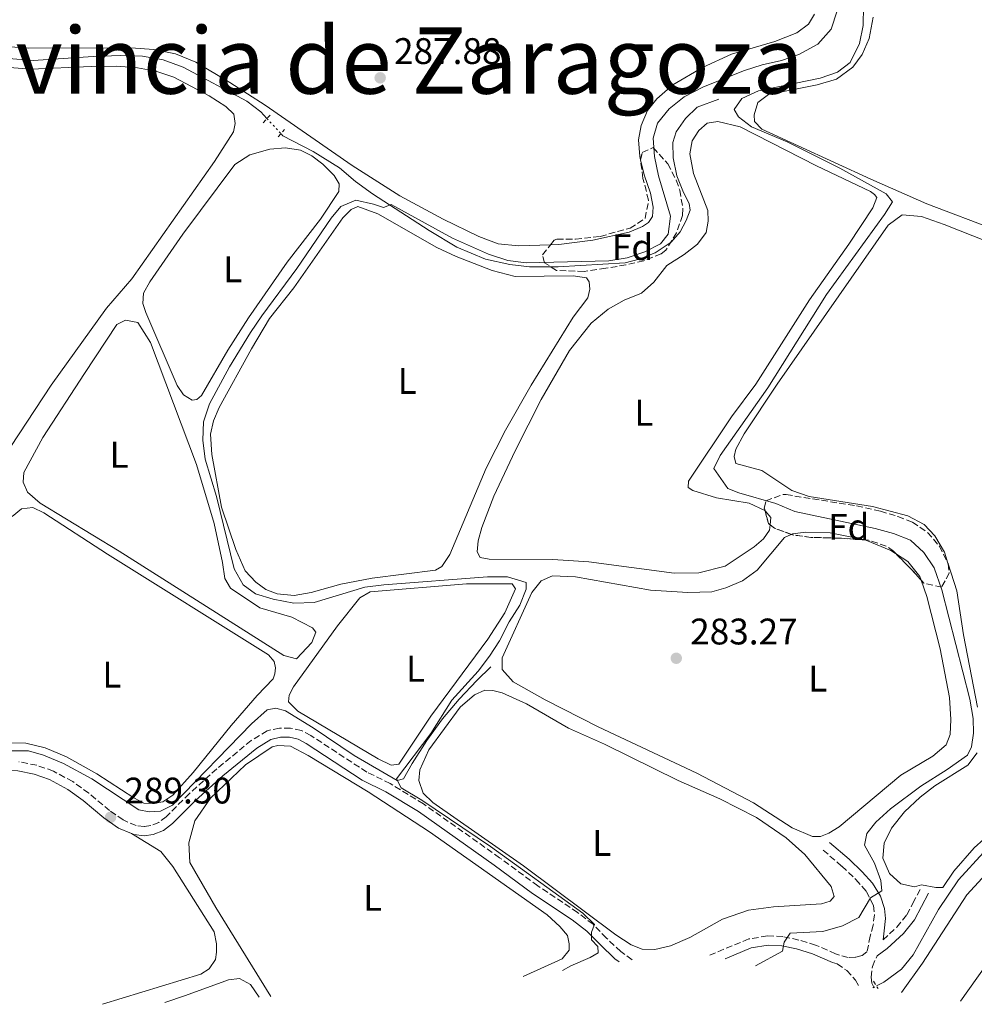
# Model space of a CAD drawing. Units: metres. Extents: x 627437 to 629580, y 4641181 to 4641714.
# Drawn here: x 628699 to 628957, y 4641250 to 4641517 of the extents above; entities that cross this region are included whole.
import ezdxf
from ezdxf.enums import TextEntityAlignment as Align

# ---------------------------------------------------------------- set-up
doc = ezdxf.new("R2010")
doc.units = ezdxf.units.M
doc.header["$MEASUREMENT"] = 0
for name, pattern in [('DGN Style 2', [1.7399219301090239, 1.043953158065414, -0.6959687720436097]), ('DGN Style 3', [2.435890702152634, 1.739921930109024, -0.6959687720436097]), ('DGN Style 5', [1.217945351076317, 0.5219765790327072, -0.6959687720436097])]:
    doc.linetypes.add(name, pattern=pattern)
for name, color, linetype, lineweight in [('Acequia sin especificar', 4, 'Continuous', 0), ('Acequia sin especificar no vista', 4, 'DGN Style 5', 0), ('Balsa-alberca', 142, 'Continuous', 0), ('Camino', 7, 'DGN Style 3', 0), ('Cota de punto acotado terreno', 7, 'Continuous', 0), ('Curva de nivel intermedia', 30, 'Continuous', 0), ('Etiqueta de uso rústico', 92, 'Continuous', 0), ('Etiqueta de zona arbolada', 92, 'Continuous', 0), ('Línea de cambio de uso (parcela vista)', 92, 'Continuous', 0), ('Margen derecho', 7, 'Continuous', 0), ('Pontón-alcantarilla (pasos de agua)', 1, 'DGN Style 2', 0), ('Punto acotado terreno (símbolo)', 7, 'Continuous', 0), ('Texto de Provincia', 135, 'Continuous', 0), ('Zona arbolada', 92, 'DGN Style 3', 0)]:
    doc.layers.add(name, color=color, linetype=linetype, lineweight=lineweight)
doc.styles.add('Style-Arial', font='arial.ttf')

# ---------------------------------------------------------------- blocks, each defined once
blk = doc.blocks.new('5PATER')
at = {"layer": 'Balsa-alberca', "linetype": 'Continuous', "lineweight": 0}
h = blk.add_hatch(color=51, dxfattribs=at)
edge = h.paths.add_edge_path()
edge.add_ellipse((0, 0), major_axis=(-0.1095731443231308, -0.1110710700762829), ratio=0.9994222409660317, start_angle=0, end_angle=360)

msp = doc.modelspace()

# ---------------------------------------------------------------- linework, layer by layer
at = {"layer": 'Acequia sin especificar', "color": 4, "linetype": 'Continuous', "lineweight": 0}
for points in [[(628685.7300000006, 4641507.029999999, 289.6900000000023), (628702.2699999996, 4641505.640000001, 289.6900000000023), (628718.5800000001, 4641506.710000001, 289.6900000000023), (628725.9299999997, 4641507, 289.5099999999948), (628731.9299999997, 4641506.789999999, 289.5099999999948), (628737.5300000003, 4641505.880000001, 289.5099999999948), (628742.9699999997, 4641503.850000001, 289.1600000000035), (628760.1799999997, 4641494.66, 288.0899999999965), (628764.0099999999, 4641491.710000001, 287.5599999999977), (628765.6699999999, 4641489.92, 287.2100000000065)], [(628769.4900000002, 4641485.82, 286.4199999999983), (628770, 4641485.279999999, 286.320000000007), (628778.1799999997, 4641480.970000001, 286.1399999999995), (628785.3799999999, 4641476.609999999, 285.9600000000065), (628789.6500000004, 4641472.880000001, 285.7899999999936), (628794.3200000003, 4641469.529999999, 285.6100000000006), (628809.6399999997, 4641459.600000001, 284.8999999999942), (628817.1699999999, 4641455.100000001, 284.8999999999942), (628824.9100000003, 4641451.859999999, 284.7200000000012), (628831.5499999998, 4641450.41, 284.7200000000012), (628836.8099999997, 4641449.77, 284.5399999999936), (628844.6299999999, 4641449.789999999, 284.3699999999953), (628862.75, 4641450.850000001, 283.8300000000018), (628866.5499999998, 4641451.859999999, 283.4799999999959), (628870.9299999997, 4641453.529999999, 283.3000000000029), (628875.25, 4641456.41, 283.3000000000029), (628877.7000000002, 4641459.25, 283.3000000000029), (628879.3200000003, 4641462.26, 283.3000000000029), (628880.3799999999, 4641465.07, 283.1199999999953), (628880.1500000004, 4641466.930000001, 282.9499999999971), (628878.5999999996, 4641469.869999999, 282.9499999999971), (628876.79, 4641474.4, 282.9499999999971), (628875.7599999999, 4641479.310000001, 282.9499999999971), (628875.6799999997, 4641483.449999999, 282.7700000000041), (628876.5999999996, 4641486.350000001, 282.7700000000041), (628879.1799999997, 4641489.980000001, 282.5899999999965), (628882.3300000001, 4641492.980000001, 282.5899999999965), (628888.1399999997, 4641495.189999999, 282.4100000000035)], [(628691.4699999997, 4641318.609999999, 287.8699999999953), (628701.0499999998, 4641318.57, 287.8699999999953), (628705.0700000003, 4641317.439999999, 287.8699999999953), (628710.5599999997, 4641315.130000001, 287.8699999999953), (628718.1799999997, 4641311.01, 287.6900000000023), (628730.9600000001, 4641302.609999999, 287.5200000000041), (628733.7100000001, 4641302.060000001, 287.5200000000041), (628736.8300000001, 4641302.220000001, 287.5200000000041), (628740.0999999996, 4641303.869999999, 287.3399999999965), (628761.4699999997, 4641325.880000001, 285.7400000000052), (628765.7699999996, 4641329.730000001, 285.7400000000052), (628768.04, 4641330.15, 285.7400000000052), (628770.7100000001, 4641329.42, 285.3899999999995), (628778.2400000002, 4641324.869999999, 285.2100000000065), (628789.2800000003, 4641317.32, 285.0299999999988), (628801, 4641310.529999999, 284.8500000000058), (628802.7100000001, 4641311.029999999, 284.8500000000058), (628805, 4641315.17, 284.5), (628809.0099999999, 4641321.390000001, 284.320000000007), (628813.3099999997, 4641327.25, 284.1399999999995), (628817.8099999997, 4641332.640000001, 283.6100000000006), (628822.5999999996, 4641337.67, 283.6100000000006), (628826.3799999999, 4641341.369999999, 283.2599999999948)], [(628930.9100000003, 4641254.9, 277.1699999999983), (628932.8700000001, 4641255.939999999, 277.1300000000047), (628937.7300000006, 4641259.480000001, 277.1300000000047), (628940.9000000004, 4641263.310000001, 277.3099999999977), (628944.3200000003, 4641269.42, 277.1300000000047), (628947.7599999999, 4641275.640000001, 277.3099999999977), (628953.1299999999, 4641283.630000001, 277.3099999999977), (628959.9100000003, 4641291.08, 277.3099999999977), (628970.8200000003, 4641299.630000001, 277.3099999999977), (628972.5199999996, 4641302.210000001, 277.3099999999977), (628973.2300000006, 4641305.930000001, 277.3099999999977), (628974.1699999999, 4641317.24, 277.4799999999959), (628976.3799999999, 4641336.07, 276.7799999999988)]]:
    msp.add_polyline3d(points, dxfattribs=at)
at = {"layer": 'Acequia sin especificar no vista', "color": 4, "linetype": 'DGN Style 5', "lineweight": 0, "extrusion": (0.09515996941149353, -0.102135045695786, 0.9902085702832124), "elevation": -413941.0653480617, "flags": 128}
msp.add_lwpolyline([(3624056.381116713, 2938306.173397777), (3624056.381116713, 2938300.514201721)], dxfattribs=at)
at = {"layer": 'Acequia sin especificar no vista', "color": 4, "linetype": 'DGN Style 5', "lineweight": 0, "extrusion": (0.01417448857461844, 0.007521916693257725, 0.9998712440324043), "elevation": 44103.04102070206, "flags": 128}
msp.add_lwpolyline([(628862.8408660525, 4641053.950787879), (628863.793215612, 4641054.456102175)], dxfattribs=at)
at = {"layer": 'Camino', "color": 7, "linetype": 'DGN Style 3', "lineweight": 0}
for points in [[(628864.6475517134, 4641262.001150704, 283.3622000000032), (628861.6000000016, 4641264.190000002, 283.8000000000029), (628857.7199999992, 4641267.870000001, 284.6900000000023), (628854.0699999991, 4641271.590000001, 284.8899999999996), (628849.8999999983, 4641274.800000001, 285.050000000003), (628839.1299999993, 4641282, 285.2200000000011), (628828.7600000001, 4641289.63, 285.2200000000011), (628808.1099999994, 4641304.220000001, 285.6600000000037), (628799.0799999969, 4641309.719999999, 286.2899999999935), (628792.7699999993, 4641312.830000003, 286.4700000000012), (628777.5799999967, 4641322.739999998, 286.2899999999935), (628775.0199999998, 4641324.120000003, 286.2899999999935), (628772.0799999982, 4641324.760000002, 286.2899999999935), (628769.0799999986, 4641324.760000002, 286.2899999999935), (628765.7600000015, 4641324.050000001, 286.2899999999935), (628761.4299999997, 4641321.38, 286.2899999999935), (628752.0599999977, 4641313.730000001, 287.179999999993), (628744.61, 4641306.960000004, 288.2400000000053), (628738.3899999995, 4641300.760000003, 288.949999999997), (628736.3700000012, 4641299.210000001, 289.3000000000029), (628734.2099999997, 4641298.370000003, 289.479999999996), (628732.3999999971, 4641298.120000003, 289.479999999996), (628730.2199999976, 4641298.370000003, 289.479999999996), (628726.6700000004, 4641299.859999999, 289.479999999996), (628723.0199999983, 4641302.390000002, 289.3000000000029), (628717.39, 4641307.160000001, 289.3000000000029), (628713.0300000014, 4641310.250000001, 289.3000000000029), (628707.7899999977, 4641313.109999999, 289.3000000000029), (628703.2600000014, 4641314.680000001, 289.3000000000029), (628698.449999999, 4641315.640000002, 289.3000000000029)], [(628916.4599999997, 4641291.690000002, 283.2700000000041), (628921.5200000001, 4641287.330000003, 281.5000000000001), (628925.359999998, 4641283.730000001, 280.7899999999935), (628928.170000002, 4641280.480000001, 280.2499999999999), (628930.0699999997, 4641276.66, 279.8999999999941), (628930.3500000013, 4641274.15, 279.5399999999937), (628930.0300000017, 4641271.350000001, 279.3699999999953), (628929.2100000014, 4641268.360000002, 279.1900000000024), (628928.3399999996, 4641264.15, 278.4799999999959), (628926.9999999986, 4641263.180000001, 278.4799999999959), (628925.2199999995, 4641262.699999999, 278.4799999999959), (628923.23, 4641262.559999999, 278.6600000000036), (628919.8299999981, 4641263.600000002, 279.0099999999949), (628914.4300000002, 4641265.960000004, 279.3699999999953), (628909.839999999, 4641267.34, 279.7200000000012), (628905.5599999987, 4641268.260000003, 280.2499999999999), (628901.37, 4641268.440000001, 280.7899999999935), (628896.2800000005, 4641267.620000001, 281.1699999999983), (628885.7585100968, 4641263.274712456, 281.596399999995)], [(628932.6900000017, 4641267.390000001, 278.4999999999999), (628936.4299999988, 4641270.850000003, 278.6600000000036), (628939.1600000003, 4641274.170000004, 278.6600000000036), (628940.8000000007, 4641277.290000001, 278.5800000000018), (628942.8500000006, 4641281.180000001, 278.4799999999959)], [(628930.310631356, 4641254.33603269, 278.1695000000037), (628929.73, 4641255.480000002, 278.3399999999965), (628929.6499999972, 4641255.640000001, 278.3600000000005), (628929.4400000017, 4641257.260000004, 278.5399999999937), (628929.7999999992, 4641260.199999998, 278.5399999999937), (628931.0799999977, 4641263.050000003, 278.4799999999959)], [(628920.2899999986, 4641260.850000003, 278.8899999999995), (628922.839999999, 4641259.080000003, 278.7200000000012), (628925.260000002, 4641256.480000001, 278.5399999999937), (628926.0451028073, 4641255.045491167, 278.4042999999946)]]:
    msp.add_polyline3d(points, dxfattribs=at)
at = {"layer": 'Curva de nivel intermedia', "color": 30, "linetype": 'Continuous', "lineweight": 0, "flags": 128}
for points, elevation in [([(628927.3700000019, 4641520.390000002), (628927.2900000013, 4641515.17), (628926.3200000012, 4641510.270000001), (628923.770000001, 4641505.149999999), (628920.3300000011, 4641502.519999999), (628915.6100000005, 4641500.849999999), (628898.9400000003, 4641497.439999998), (628894.3899999994, 4641495.390000001), (628892.3399999999, 4641492.42), (628893.4999999999, 4641490.399999999), (628897.0400000004, 4641487.679999999), (628906.6600000006, 4641483.59), (628921.0199999994, 4641476.519999999), (628933.5499999998, 4641469.569999999), (628935.2199999995, 4641467.319999999), (628933.0600000004, 4641463.929999998), (628917.3400000003, 4641442.229999999), (628901.4900000007, 4641416.929999999), (628888.4999999999, 4641398.649999999), (628886.8100000002, 4641395.08), (628890.6400000011, 4641389.669999999), (628893.5900000016, 4641388.470000001), (628903.650000002, 4641385.609999999), (628908.8100000009, 4641383.430000001), (628930.5800000015, 4641378.84), (628935.49, 4641377.449999999), (628940.1600000015, 4641375.679999999), (628943.74, 4641372.310000001), (628946.5600000009, 4641368.159999999), (628948.6399999995, 4641362.179999998), (628956.1800000012, 4641332.609999999), (628957.0999999997, 4641327.32), (628957.2300000016, 4641323.369999999), (628956.6500000005, 4641319.640000001), (628955.5599999997, 4641317.449999998), (628950.0800000012, 4641313.500000001), (628942.940000002, 4641308.980000001), (628934.7600000014, 4641302.869999997), (628930.7400000002, 4641299.249999999), (628928.2900000005, 4641296.220000001), (628927.7000000004, 4641292.999999999), (628930.3400000001, 4641288.149999999), (628932.0800000014, 4641283.46), (628932.3699999996, 4641280.67), (628929.3400000011, 4641278.75), (628926.1600000004, 4641273.41), (628921.6699999999, 4641271.159999999), (628916.4000000015, 4641269.609999998), (628907.480000001, 4641269.15), (628905.8499999993, 4641266.74), (628905.4800000006, 4641264.36), (628898.1161399441, 4641260.353193793)], 280), ([(628920.2700000008, 4641519.130000001), (628918.5899999999, 4641514.159999999), (628915.0200000004, 4641510.060000001), (628909.9100000006, 4641507.310000001), (628905.1900000023, 4641505.67), (628899.9500000007, 4641504.470000001), (628895.1100000015, 4641502.930000001), (628884.0400000006, 4641498.509999999), (628878.7900000003, 4641495.789999999), (628874.7600000001, 4641492.55), (628871.5599999994, 4641488.720000001), (628870.4100000005, 4641484.65), (628870.7800000015, 4641479.659999999), (628871.8299999998, 4641474.4), (628875.110000001, 4641463.439999999), (628874.4699999995, 4641458.589999998), (628872.3799999997, 4641455.939999999), (628868.0999999993, 4641453.800000001), (628863.3499999995, 4641452.220000001), (628858.4000000008, 4641451.4), (628835.9599999996, 4641450.83), (628830.9999999999, 4641451.42), (628825.7200000002, 4641453.15), (628815.9500000003, 4641457.490000002), (628799.3099999994, 4641466.659999999), (628797.290000001, 4641465.779999999), (628794.5700000008, 4641466.749999999), (628789.7600000007, 4641467.769999999), (628785.7400000019, 4641466.109999999), (628783.0599999997, 4641462.890000001), (628773.75, 4641449.300000001), (628764.2900000007, 4641436.509999999), (628761.2599999999, 4641431.930000001), (628755.54, 4641422.66), (628750.0700000006, 4641412.589999998), (628748.4400000012, 4641407.760000001), (628748.2500000012, 4641402.77), (628748.9599999997, 4641397.600000001), (628751.9700000006, 4641387.51), (628756.7800000006, 4641367.920000001), (628759.2300000003, 4641363.570000002), (628762.5899999999, 4641361.109999999), (628767.390000001, 4641359.699999999), (628772.9900000001, 4641358.640000001), (628778.4800000021, 4641358.749999999), (628792.1700000003, 4641362.980000001), (628797.3400000002, 4641363.59), (628825.4400000009, 4641365.720000001), (628830.9300000004, 4641365.789999999), (628835.9400000018, 4641364.17), (628835.9700000008, 4641362.399999999), (628834.2000000007, 4641358.079999999), (628831.3600000018, 4641353.51), (628828.7199999999, 4641348.439999999), (628825.9900000007, 4641344.25), (628822.9100000006, 4641340.15), (628815.8000000005, 4641332.300000001), (628810.1000000008, 4641323.269999999), (628800.7700000012, 4641311.029999998), (628802.0200000006, 4641308.59), (628807.6700000013, 4641305.219999999)], 285), ([(628807.6700000013, 4641305.219999999), (628826.2600000012, 4641292.659999999), (628851.320000002, 4641274.600000001), (628854.5000000005, 4641271.550000001), (628853.66, 4641269.480000001), (628853.6500000011, 4641267.390000001), (628855.4100000003, 4641265.609999999), (628855.4900000007, 4641263.890000001), (628853.3300000015, 4641262.59), (628848.0300000019, 4641260.300000001), (628845.7688659094, 4641259.066654133)], 285)]:
    msp.add_lwpolyline(points, dxfattribs=dict(at, elevation=elevation))
at = {"layer": 'Línea de cambio de uso (parcela vista)', "color": 92, "linetype": 'Continuous', "lineweight": 0, "flags": 128}
for points, elevation in [([(628900.7121000001, 4641383.610900001), (628902.2400000002, 4641381.800000001), (628902.0686999997, 4641379.858700001)], 281.2899999999935), ([(628907.8331000004, 4641377.2437), (628908.1900000004, 4641377.41), (628911.7199999997, 4641377.850000001), (628918.3700000001, 4641377.66), (628927.8909, 4641375.7301)], 283.2400000000052), ([(628927.8909, 4641375.7301), (628927.9900000002, 4641375.710000001), (628934.8399999999, 4641372.92), (628936.1130999997, 4641372.0988)], 283.2400000000052), ([(628936.1130999997, 4641372.0988), (628939.4600000001, 4641369.939999999), (628942.7100000001, 4641365.859999999), (628943.0675999997, 4641364.827400001)], 283.2400000000052), ([(628728.9699999997, 4641296.180000001), (628736.9299999997, 4641291.310000001), (628740.1299999999, 4641287.289999999), (628751.3300000001, 4641269.550000001), (628752, 4641266.310000001), (628752.04, 4641264.08), (628751.7100000001, 4641262.02), (628750.04, 4641259.57), (628747.79, 4641258.08), (628721.0758999997, 4641249.9158)], 289.5800000000019)]:
    msp.add_lwpolyline(points, dxfattribs=dict(at, elevation=elevation))
at = {"layer": 'Línea de cambio de uso (parcela vista)', "color": 92, "linetype": 'Continuous', "lineweight": 0, "extrusion": (0.004959546403374264, -0.01538731071091448, 0.9998693082441118), "elevation": -68020.5231195742, "flags": 128}
msp.add_lwpolyline([(628941.2146613847, 4640872.065087491), (628941.144443896, 4640872.28291328)], dxfattribs=at)
at = {"layer": 'Línea de cambio de uso (parcela vista)', "color": 92, "linetype": 'Continuous', "lineweight": 0}
for points in [[(628914.1100000005, 4641518.199999999, 288.0299999999988), (628912.5300000003, 4641515.52, 288.0299999999988), (628909.2800000003, 4641513.130000001, 288.2100000000065), (628903.3700000001, 4641510.82, 288.2100000000065), (628891.5800000001, 4641507.33, 288.0299999999988), (628883.7400000002, 4641503.730000001, 288.0299999999988), (628875.7400000002, 4641499.100000001, 288.0299999999988), (628871.4000000004, 4641495.289999999, 288.0299999999988), (628868.8099999997, 4641492.119999999, 288.0299999999988), (628867.1200000001, 4641488.039999999, 288.0299999999988), (628866.4100000003, 4641484.17, 288.0299999999988), (628866.7300000006, 4641479.66, 288.0299999999988), (628866.9387999997, 4641478.776699999, 288.0299999999988)], [(628984.3799999999, 4641451.59, 279.5099999999948), (628982.29, 4641451.66, 279.5099999999948), (628979.0700000003, 4641452.890000001, 279.5099999999948), (628963.6200000001, 4641459.560000001, 279.5099999999948), (628944.5899999999, 4641466.850000001, 279.3399999999965), (628929.3799999999, 4641473.52, 279.5099999999948), (628899.7999999998, 4641487.07, 279.5099999999948), (628897.8099999997, 4641489.119999999, 279.5099999999948), (628897.7199999997, 4641490.890000001, 279.5099999999948), (628898.7300000006, 4641494.310000001, 279.5099999999948), (628901.6600000003, 4641496.460000001, 279.1600000000035), (628914.8200000003, 4641499.050000001, 279.1600000000035), (628920.04, 4641500.640000001, 279.3399999999965), (628924.4900000002, 4641503.850000001, 279.3399999999965), (628927.0700000003, 4641507.300000001, 279.3399999999965), (628928.8899999997, 4641511.609999999, 279.3399999999965), (628930.0300000003, 4641517.4, 279.3399999999965)], [(628842.5346999997, 4641455.7049, 288.2100000000065), (628833.8700000001, 4641455.460000001, 288.2100000000065), (628828.3600000005, 4641456, 288.2100000000065), (628823.1600000003, 4641457.939999999, 288.2100000000065), (628813.4400000004, 4641462.630000001, 288.2100000000065), (628801.6799999997, 4641469, 288.2100000000065), (628788.8200000003, 4641477.16, 288.2100000000065), (628765.1799999997, 4641493.529999999, 288.2100000000065), (628755.6100000005, 4641499.66, 288.2100000000065), (628746.3899999997, 4641505.199999999, 288.2100000000065), (628740.8499999996, 4641507.460000001, 288.2100000000065), (628735.0099999999, 4641508.65, 288.2100000000065), (628728.8200000003, 4641509.08, 288.2100000000065), (628701.0899999999, 4641508.99, 288.2100000000065), (628687.0199999996, 4641509.960000001, 288.2100000000065)], [(628691.2800000003, 4641504.140000001, 289.9799999999959), (628701.6299999999, 4641503.279999999, 289.9799999999959), (628717.9900000002, 4641504.07, 289.9799999999959), (628725.0099999999, 4641504.119999999, 289.9799999999959), (628730.5999999996, 4641503.67, 289.9799999999959), (628735.5499999998, 4641502.800000001, 289.9799999999959), (628740.4699999997, 4641501.130000001, 289.9799999999959), (628749.9699999997, 4641496.060000001, 289.9799999999959), (628754.54, 4641493.220000001, 289.9799999999959), (628756.6699999999, 4641491.08, 289.9799999999959), (628757.0999999996, 4641488.619999999, 289.9799999999959), (628756.5800000001, 4641486.289999999, 289.9799999999959), (628751.4900000002, 4641478.279999999, 289.9799999999959), (628729.0099999999, 4641446.470000001, 289.9799999999959), (628722.1399999997, 4641438.560000001, 289.9799999999959), (628707.1600000003, 4641417.65, 289.9799999999959), (628694.0300000003, 4641397.619999999, 289.9799999999959)], [(628902.0686999997, 4641379.858700001, 281.2899999999936), (628901.9400000004, 4641378.4, 281.2899999999936), (628900.2599999999, 4641376.039999999, 281.2899999999936), (628897.7999999998, 4641373.850000001, 281.4700000000012), (628889.9000000004, 4641368.619999999, 281.4700000000012), (628882.7699999996, 4641366.850000001, 281.4700000000012), (628876.0300000003, 4641366.710000001, 281.4700000000012), (628852.9400000004, 4641369.83, 281.4700000000012), (628843.1600000003, 4641370.470000001, 281.4700000000012), (628825.9500000002, 4641370.5, 281.4700000000012), (628823.4699999997, 4641371, 281.4700000000012), (628822.6900000004, 4641372.52, 281.4700000000012), (628822.9600000001, 4641375.460000001, 281.4700000000012), (628823.9100000003, 4641379.15, 281.4700000000012), (628827.1799999997, 4641387.59, 281.2899999999936), (628832.9400000004, 4641399.850000001, 281.2899999999936), (628840.0099999999, 4641413.76, 281.4700000000012), (628847.7400000002, 4641427.08, 281.4700000000012), (628853.5899999999, 4641434.51, 281.4700000000012), (628858.1699999999, 4641438.32, 281.4700000000012), (628862.4900000002, 4641440.689999999, 281.4700000000012), (628867.2000000002, 4641442.640000001, 281.4700000000012), (628870.54, 4641445.550000001, 281.4700000000012), (628874.0700000003, 4641450.130000001, 281.2899999999936), (628878.7599999999, 4641453.109999999, 281.2899999999936), (628882.3799999999, 4641455.880000001, 281.4700000000012), (628884.7800000003, 4641459.039999999, 281.4700000000012), (628885.2800000003, 4641462.08, 281.4700000000012), (628885.1699999999, 4641465.01, 281.4700000000012), (628881.3399999999, 4641475.02, 281.4700000000012), (628880.3499999996, 4641480.350000001, 281.2899999999936), (628880.9800000006, 4641483.9, 281.2899999999936), (628882.7400000002, 4641486.730000001, 281.2899999999936), (628885.0199999996, 4641488.640000001, 281.2899999999936), (628887.9400000004, 4641489.16, 281.2899999999936), (628893.9699999997, 4641487.65, 281.2899999999936), (628914.6500000004, 4641477.140000001, 281.2899999999936), (628929.3099999997, 4641470.17, 281.2899999999936), (628930.3499999996, 4641469.359999999, 281.2899999999936), (628930.9699999997, 4641468.529999999, 281.2899999999936), (628929.9100000003, 4641465.77, 281.2899999999936), (628923.4100000003, 4641455.869999999, 281.2899999999936), (628912.7800000003, 4641440.810000001, 281.2899999999936), (628898.1699999999, 4641417.960000001, 281.4700000000012), (628891.5999999996, 4641409.08, 281.4700000000012), (628879.9500000002, 4641391.680000001, 281.2899999999936), (628879.8899999997, 4641389.91, 281.4700000000012), (628881.1600000003, 4641389.100000001, 281.4700000000012), (628887.5300000003, 4641387.180000001, 281.4700000000012), (628896.4400000004, 4641385.680000001, 281.2899999999936), (628900.6200000001, 4641383.720000001, 281.2899999999936), (628900.7121000001, 4641383.610900001, 281.2899999999936)], [(628745.3899999997, 4641413.630000001, 286.429999999993), (628743.04, 4641415.07, 286.429999999993), (628741.3099999997, 4641417.550000001, 286.429999999993), (628732.8600000005, 4641437.34, 286.429999999993), (628732.0199999996, 4641439.779999999, 286.429999999993), (628732.25, 4641442.58, 286.429999999993), (628733.9100000003, 4641445.680000001, 286.429999999993), (628742.9000000004, 4641458.609999999, 286.429999999993), (628756.9500000002, 4641477.5, 286.429999999993), (628761.0800000001, 4641480.100000001, 286.2599999999948), (628766.4900000002, 4641481.600000001, 286.2599999999948), (628770.6699999999, 4641481.960000001, 286.0800000000018), (628774.7800000003, 4641481.4, 286.0800000000018), (628777.8799999999, 4641479.83, 286.0800000000018), (628780.8600000005, 4641477.560000001, 286.0800000000018), (628783.9400000004, 4641474.51, 286.0800000000018), (628785.29, 4641472.210000001, 286.0800000000018), (628785.1500000004, 4641470.16, 286.0800000000018), (628780.1799999997, 4641462.619999999, 286.2599999999948), (628771.1600000003, 4641450.99, 286.2599999999948), (628760.6699999999, 4641435.939999999, 286.2599999999948), (628755.0300000003, 4641427.130000001, 286.429999999993), (628747.9199999999, 4641414.890000001, 286.429999999993), (628746.6399999997, 4641413.84, 286.429999999993), (628745.3899999997, 4641413.630000001, 286.429999999993)], [(628866.9387999997, 4641478.776699999, 288.0299999999988), (628867.9000000004, 4641474.710000001, 288.0299999999988), (628869.6799999997, 4641469.67, 288.0299999999988), (628870.4100000003, 4641465.869999999, 288.0299999999988), (628870.2199999997, 4641463.359999999, 288.0299999999988), (628869.1399999997, 4641461.800000001, 288.0299999999988), (628867.4900000002, 4641460.699999999, 288.0299999999988), (628863.8899999997, 4641459.130000001, 288.0299999999988), (628853.9800000006, 4641456.930000001, 288.0299999999988), (628844.8399999999, 4641455.77, 288.2100000000065), (628842.5346999997, 4641455.7049, 288.2100000000065)], [(628832.9600000001, 4641447.16, 284.1300000000047), (628848.7300000006, 4641447.289999999, 283.7700000000041), (628852.2800000003, 4641446.810000001, 283.7700000000041), (628853.04, 4641445.66, 283.7700000000041), (628853.2199999997, 4641443.66, 283.7700000000041), (628852.6699999999, 4641441.369999999, 283.7700000000041), (628848.6799999997, 4641436.130000001, 283.7700000000041), (628837.3200000003, 4641417.66, 283.9499999999971), (628830.3600000005, 4641405.52, 283.9499999999971), (628825.0800000001, 4641395.230000001, 283.9499999999971), (628815.2699999996, 4641371.82, 283.9499999999971), (628813.0499999998, 4641368.560000001, 283.9499999999971), (628811.4000000004, 4641367.51, 283.9499999999971), (628794.1799999997, 4641365.350000001, 284.1300000000047), (628785.75, 4641363.730000001, 284.1300000000047), (628777.7000000002, 4641361.480000001, 284.1300000000047), (628773.0599999997, 4641360.689999999, 284.1300000000047), (628768.4500000002, 4641361.15, 284.1300000000047), (628765.3499999996, 4641362.350000001, 284.1300000000047), (628762.6200000001, 4641364.289999999, 284.1300000000047), (628759.8099999997, 4641367.4, 284.1300000000047), (628757.2800000003, 4641373.119999999, 284.1300000000047), (628753.3700000001, 4641384.619999999, 284.1300000000047), (628750.7100000001, 4641398.939999999, 284.1300000000047), (628750.4100000003, 4641404.380000001, 284.1300000000047), (628751.2300000006, 4641407.980000001, 284.1300000000047), (628752.6900000004, 4641411.59, 284.1300000000047), (628761.4900000002, 4641427.539999999, 284.1300000000047), (628766.3899999997, 4641435.779999999, 284.1300000000047), (628772.9699999997, 4641444.100000001, 283.9499999999971), (628786.2599999999, 4641463.060000001, 284.1300000000047), (628788.5499999998, 4641465.25, 284.1300000000047), (628790.3399999999, 4641466.119999999, 284.1300000000047), (628795.7800000003, 4641464.140000001, 284.1300000000047), (628811.6900000004, 4641455.02, 284.1300000000047), (628816.9900000002, 4641452.52, 284.1300000000047), (628826.75, 4641448.710000001, 284.1300000000047), (628832.9600000001, 4641447.16, 284.1300000000047)], [(628950.2624000004, 4641369.495200001, 278.3997999999993), (628949.3200000003, 4641372.42, 278.4499999999971), (628946.7699999996, 4641376.880000001, 278.4499999999971), (628943.8200000003, 4641379.939999999, 278.4499999999971), (628939.4000000004, 4641382.310000001, 278.4499999999971), (628929.8600000005, 4641384.82, 278.6300000000047), (628912.6900000004, 4641387.5, 278.4499999999971), (628908, 4641389.130000001, 278.4499999999971), (628899.8499999996, 4641394.539999999, 278.6300000000047), (628892.7800000003, 4641396.5, 278.6300000000047), (628892.3300000001, 4641398.390000001, 278.6300000000047), (628892.7999999998, 4641400.310000001, 278.6300000000047), (628895.0899999999, 4641404.5, 278.6300000000047), (628903.9800000006, 4641417.930000001, 278.6300000000047), (628934.0999999996, 4641461.060000001, 278.6300000000047), (628937.8600000005, 4641463.880000001, 278.6300000000047), (628943.0800000001, 4641463.430000001, 278.6300000000047), (628949.2599999999, 4641461.220000001, 278.6300000000047), (628987.1900000004, 4641446.180000001, 278.6300000000047)], [(628773.7300000006, 4641343.49, 286.9700000000012), (628770.2300000006, 4641344.4, 286.9700000000012), (628725.6500000004, 4641372.710000001, 286.9700000000012), (628704.1799999997, 4641385.730000001, 286.9700000000012), (628700.7699999996, 4641388.680000001, 286.9700000000012), (628699.5499999998, 4641391.4, 286.9700000000012), (628699.7300000006, 4641394.01, 286.9700000000012), (628704.8899999997, 4641403.51, 286.9700000000012), (628716.2599999999, 4641420.810000001, 286.9700000000012), (628724.9699999997, 4641434.15, 286.6100000000006), (628727.3200000003, 4641435.32, 286.6100000000006), (628730.6900000004, 4641434.640000001, 286.6100000000006), (628734.0999999996, 4641429.220000001, 286.9700000000012), (628746.5800000001, 4641396.16, 286.7899999999936), (628751.3600000005, 4641380.210000001, 286.7899999999936), (628753.6200000001, 4641369.65, 286.7899999999936), (628754.2199999997, 4641365.33, 286.7899999999936), (628755.8099999997, 4641362.710000001, 286.7899999999936), (628763.7800000003, 4641357.380000001, 286.7899999999936), (628772.3899999997, 4641354.859999999, 286.6100000000006), (628778.0300000003, 4641351.9, 286.6100000000006), (628778.8899999997, 4641350.710000001, 286.6100000000006), (628777.8300000001, 4641347.939999999, 286.6100000000006), (628773.7300000006, 4641343.49, 286.9700000000012)], [(628696.6100000005, 4641382.109999999, 287.6300000000047), (628699.1699999999, 4641384.16, 287.6300000000047), (628702.2300000006, 4641384.5, 287.6300000000047), (628705.1900000004, 4641383.119999999, 287.6300000000047), (628722.4400000004, 4641371.930000001, 287.6300000000047), (628766.0700000003, 4641344.619999999, 287.8000000000029), (628767.6399999997, 4641342.789999999, 287.8000000000029), (628768, 4641341.119999999, 287.8000000000029), (628767.8499999996, 4641339.49, 287.8000000000029), (628767.3200000003, 4641338.08, 287.8000000000029), (628762.9900000002, 4641333.619999999, 287.9799999999959), (628755.9400000004, 4641325.480000001, 287.9799999999959), (628745.6399999997, 4641312.76, 287.9799999999959), (628740.1799999997, 4641306.600000001, 287.9799999999959), (628737.4199999999, 4641304.82, 287.9799999999959), (628734.7800000003, 4641304.310000001, 287.9799999999959)], [(628943.0675999997, 4641364.827400001, 283.2400000000052), (628944.5800000001, 4641360.460000001, 283.2400000000052), (628948.2199999997, 4641346.25, 283.2400000000052), (628950.7199999997, 4641333.039999999, 283.0599999999977), (628951.0700000003, 4641327.100000001, 283.0599999999977), (628950.8700000001, 4641323.039999999, 283.0599999999977), (628949.7699999996, 4641320.180000001, 283.2400000000052), (628946.2000000002, 4641317.140000001, 283.2400000000052), (628937.5099999999, 4641312.029999999, 283.2400000000052), (628920.7599999999, 4641297.970000001, 283.2400000000052), (628918.0099999999, 4641296.289999999, 283.2400000000052), (628915.7000000002, 4641295.4, 283.2400000000052), (628913.5599999997, 4641295.359999999, 283.2400000000052), (628908.0199999996, 4641297.710000001, 283.2400000000052), (628897.5599999997, 4641304.480000001, 283.2400000000052), (628882.2300000006, 4641312.59, 283.2400000000052), (628855.5099999999, 4641325.130000001, 283.2400000000052), (628841.1299999999, 4641332.42, 283.2400000000052), (628832.3799999999, 4641337.27, 283.2400000000052), (628829.4299999997, 4641340.65, 283.2400000000052), (628829.4100000003, 4641343.82, 283.2400000000052), (628837.5199999996, 4641361.470000001, 283.2400000000052), (628840.0599999997, 4641364.689999999, 283.2400000000052), (628843.0599999997, 4641366.050000001, 283.2400000000052), (628849.2999999998, 4641365.75, 283.2400000000052), (628869.7000000002, 4641362.16, 283.2400000000052), (628879.8099999997, 4641361.480000001, 283.2400000000052), (628886.3200000003, 4641361.710000001, 283.0599999999977), (628890.0599999997, 4641362.76, 283.0599999999977), (628894.6299999999, 4641364.619999999, 283.2400000000052), (628898.5700000003, 4641367.58, 283.2400000000052), (628905.9800000006, 4641376.380000001, 283.2400000000052), (628907.8331000004, 4641377.2437, 283.2400000000052)], [(628958.2999999998, 4641330.460000001, 278.6300000000047), (628954.4699999997, 4641350.060000001, 278.6300000000047), (628952.7000000002, 4641361.930000001, 278.2700000000041), (628950.3326000003, 4641369.2774, 278.3960999999982)], [(628799.3899999997, 4641314.74, 285.3699999999953), (628795.8600000005, 4641316.439999999, 285.3699999999953), (628774.0199999996, 4641329.310000001, 285.5500000000029), (628771.5499999998, 4641331.859999999, 285.5500000000029), (628771.7000000002, 4641333.720000001, 285.5500000000029), (628772.9100000003, 4641335.980000001, 285.5500000000029), (628784.8099999997, 4641352.5, 285.0099999999948), (628790.8899999997, 4641360.02, 285.1900000000023), (628793.7000000002, 4641361.66, 285.1900000000023), (628819.75, 4641363.810000001, 285.1900000000023), (628832.1699999999, 4641363.880000001, 285.1900000000023), (628833.04, 4641362.539999999, 285.1900000000023), (628830.1399999997, 4641356.02, 285.3699999999953), (628825.5899999999, 4641348.859999999, 285.3699999999953), (628810.1399999997, 4641328.029999999, 285.3699999999953), (628801.4699999997, 4641315.02, 285.3699999999953), (628799.3899999997, 4641314.74, 285.3699999999953)], [(628870.8200000003, 4641264.779999999, 284.8399999999965), (628867.4199999999, 4641264.890000001, 284.8399999999965), (628864.4199999999, 4641266.039999999, 284.8399999999965), (628860.2699999996, 4641268.699999999, 284.8399999999965), (628835.2400000002, 4641287.460000001, 284.8399999999965), (628810.6600000003, 4641304.600000001, 284.8399999999965), (628808, 4641307.15, 284.8399999999965), (628806.8700000001, 4641310.52, 284.8399999999965), (628807.0899999999, 4641313.460000001, 284.8399999999965), (628809.54, 4641318.9, 284.8399999999965), (628818.0999999996, 4641330.42, 284.8399999999965), (628821.9800000006, 4641333.76, 284.8399999999965), (628824.75, 4641335.02, 284.8399999999965), (628826.9400000004, 4641334.930000001, 284.8399999999965), (628829.4600000001, 4641334.33, 284.8399999999965), (628836.04, 4641331.300000001, 284.8399999999965), (628847.4699999997, 4641324.730000001, 284.8399999999965), (628857.1900000004, 4641320.42, 284.8399999999965), (628877.1100000005, 4641310.539999999, 284.8399999999965), (628888.4199999999, 4641305.600000001, 284.8399999999965), (628898.4299999997, 4641300.5, 284.6600000000035), (628906.4500000002, 4641294.980000001, 284.6600000000035), (628911.5199999996, 4641290.480000001, 284.6600000000035), (628918.6200000001, 4641281.880000001, 284.6600000000035), (628919.4699999997, 4641279.100000001, 284.6600000000035), (628918.3799999999, 4641277.869999999, 284.6600000000035), (628916.0199999996, 4641277.130000001, 284.6600000000035), (628902.9600000001, 4641276.350000001, 284.6600000000035), (628896.2400000002, 4641275.380000001, 284.6600000000035), (628889.1699999999, 4641273, 284.6600000000035), (628880.29, 4641267.99, 284.8399999999965), (628875.0800000001, 4641265.789999999, 284.8399999999965), (628870.8200000003, 4641264.779999999, 284.8399999999965)], [(628734.7800000003, 4641304.310000001, 287.9799999999959), (628732.3099999997, 4641304.439999999, 287.9799999999959), (628729.5899999999, 4641305.83, 287.9799999999959), (628719.5899999999, 4641312.369999999, 287.8000000000029), (628711.3600000005, 4641316.949999999, 287.8000000000029), (628705.54, 4641319.4, 287.8000000000029), (628700.3499999996, 4641320.640000001, 287.8000000000029), (628694.8600000005, 4641320.76, 287.8000000000029)], [(628766.7379000002, 4641252.036400001, 286.3369999999995), (628751.7800000003, 4641276.15, 286.6100000000006), (628744.79, 4641288.34, 286.6100000000006), (628744.54, 4641293.680000001, 286.6100000000006), (628746.1399999997, 4641299.67, 286.6100000000006), (628750.3499999996, 4641305.76, 286.6100000000006), (628759.8399999999, 4641314.83, 286.6100000000006), (628767.0499999998, 4641319.720000001, 286.2599999999948), (628768.6200000001, 4641320.08, 286.2599999999948), (628772.0700000003, 4641319.82, 286.2599999999948), (628776.8200000003, 4641317.359999999, 286.2599999999948), (628793.1100000005, 4641307.449999999, 286.2599999999948), (628809.75, 4641296.619999999, 286.2599999999948), (628841.5999999996, 4641274.140000001, 286.2599999999948), (628845.1100000005, 4641271, 286.2599999999948), (628847.1100000005, 4641268.529999999, 286.2599999999948), (628847.6200000001, 4641266.26, 286.2599999999948), (628847.6100000005, 4641264.59, 286.2599999999948), (628845.7000000002, 4641262.27, 286.2599999999948), (628835.1758000003, 4641257.4593, 286.3411999999953)], [(628965.29, 4641299.359999999, 278.6300000000047), (628957.4400000004, 4641292.32, 278.6300000000047), (628951.9100000003, 4641286, 278.6300000000047), (628948.9299999997, 4641281.600000001, 278.6300000000047), (628947.0199999996, 4641281.539999999, 278.6300000000047), (628943.1500000004, 4641282.25, 278.6300000000047), (628941.2000000002, 4641281.730000001, 278.6300000000047), (628937.4800000006, 4641282.529999999, 278.6300000000047), (628934.4299999997, 4641285.390000001, 278.6300000000047), (628932.6799999997, 4641289.470000001, 278.6300000000047), (628933.0199999996, 4641293.57, 278.6300000000047), (628935.0300000003, 4641297.630000001, 278.6300000000047), (628938.5300000003, 4641302.029999999, 278.6300000000047), (628942.7300000006, 4641306.060000001, 278.6300000000047), (628946.75, 4641309.16, 278.6300000000047), (628955.6799999997, 4641314.680000001, 278.6300000000047), (628958.2100000001, 4641318.09, 278.6300000000047)], [(628937.7315999996, 4641253.1018, 276.6699999999983), (628943.4299999997, 4641261.029999999, 276.6699999999983), (628955.3700000001, 4641279.59, 276.6699999999983), (628964.6900000004, 4641289.710000001, 276.6699999999983), (628968.7100000001, 4641292.77, 276.6699999999983), (628972.4199999999, 4641294.289999999, 276.6699999999983), (628976.3200000003, 4641294.74, 276.6699999999983), (628980.2300000006, 4641294.529999999, 276.6699999999983), (628982.5199999996, 4641293.76, 276.6699999999983), (628983.9299999997, 4641291.539999999, 276.6699999999983), (628983.4400000004, 4641288.789999999, 276.6699999999983), (628974.8799999999, 4641277.560000001, 276.8500000000058), (628967.2199999997, 4641269.130000001, 276.8500000000058), (628960.5499999998, 4641260.470000001, 276.8500000000058), (628953.7000000002, 4641250.74, 276.8500000000058)], [(628737.9760999996, 4641250.450099999, 287.276199999993), (628743.6100000005, 4641252.26, 287.320000000007), (628755.29, 4641256.539999999, 287.320000000007), (628758.2599999999, 4641256.930000001, 287.320000000007), (628761.2199999997, 4641255.310000001, 287.320000000007), (628763.6053999999, 4641251.845000001, 287.320000000007)]]:
    msp.add_polyline3d(points, dxfattribs=at)
at = {"layer": 'Margen derecho', "color": 7, "linetype": 'Continuous', "lineweight": 0}
for points in [[(628728.9699999982, 4641296.180000001, 289.479999999996), (628729.5899999996, 4641295.920000004, 289.479999999996), (628732.4299999983, 4641295.61, 289.479999999996), (628734.8400000001, 4641295.940000001, 289.479999999996), (628737.6099999994, 4641297.010000002, 289.3000000000029), (628740.0399999992, 4641298.88, 288.949999999997), (628746.3299999967, 4641305.149999999, 288.2400000000053), (628753.6900000017, 4641311.830000003, 287.179999999993), (628762.8899999993, 4641319.340000001, 286.2899999999935), (628766.6999999981, 4641321.699999999, 286.2899999999935), (628769.3400000001, 4641322.260000003, 286.2899999999935), (628771.8099999977, 4641322.260000003, 286.2899999999935), (628774.1400000012, 4641321.750000001, 286.2899999999935), (628776.3099999971, 4641320.590000001, 286.2899999999935), (628791.530000001, 4641310.660000003, 286.4700000000012), (628797.8799999988, 4641307.530000002, 286.2899999999935), (628806.7300000002, 4641302.13, 285.6600000000037), (628827.3000000005, 4641287.61, 285.2200000000011), (628837.6900000019, 4641279.95, 285.2200000000011), (628848.4400000009, 4641272.770000001, 285.050000000003), (628852.4100000006, 4641269.720000001, 284.8899999999996), (628855.969999999, 4641266.09, 284.6900000000023), (628859.9999999991, 4641262.260000002, 283.8000000000029), (628861.13352374, 4641261.446331967, 283.6540999999997)], [(628649.8000000003, 4641303.899999999, 289.6600000000035), (628650.5699999993, 4641304.010000003, 289.6600000000035), (628683.9099999992, 4641311.84, 289.479999999996), (628688.8099999987, 4641312.780000002, 289.3200000000071), (628693.8299999967, 4641313.300000002, 289.3000000000029), (628698.1600000008, 4641313.149999999, 289.3000000000029), (628702.6000000021, 4641312.270000001, 289.3000000000029), (628706.7699999984, 4641310.82, 289.3000000000029), (628711.7100000004, 4641308.120000003, 289.3000000000029), (628715.8599999989, 4641305.180000002, 289.3000000000029), (628721.4899999971, 4641300.410000001, 289.3000000000029), (628725.4600000012, 4641297.649999999, 289.479999999996), (628728.9699999982, 4641296.180000001, 289.479999999996)], [(628918.1600000006, 4641293.760000002, 282.9199999999983), (628923.5100000016, 4641289.220000001, 281.6699999999984), (628927.0700000002, 4641285.800000002, 280.9600000000065), (628929.8299999983, 4641282.74, 280.6100000000006), (628931.9899999974, 4641279.199999999, 280.0800000000019), (628933.1299999974, 4641275.920000004, 279.7200000000012), (628933.370000001, 4641273.180000001, 279.5399999999937), (628932.9699999987, 4641269.870000003, 279.1900000000024), (628932.6900000017, 4641267.390000001, 278.4999999999999)], [(628931.0799999977, 4641263.050000003, 278.4799999999959), (628933.78, 4641265.000000002, 278.4799999999959), (628938.2500000005, 4641269.140000002, 278.6600000000036), (628941.25, 4641272.780000002, 278.6600000000036), (628945.0599999989, 4641280.02, 278.4799999999959)], [(628889.8766699184, 4641262.274368748, 281.4578999999939), (628896.9600000001, 4641265.2, 281.1699999999983), (628901.5199999998, 4641265.930000002, 280.7899999999935), (628905.2399999968, 4641265.770000001, 280.2499999999999), (628909.2100000011, 4641264.920000004, 279.7200000000012), (628913.5699999996, 4641263.609999999, 279.3699999999953), (628918.9600000009, 4641261.260000002, 279.0099999999949), (628920.2899999986, 4641260.850000003, 278.8899999999995)]]:
    msp.add_polyline3d(points, dxfattribs=at)
at = {"layer": 'Pontón-alcantarilla (pasos de agua)', "color": 1, "linetype": 'DGN Style 2', "lineweight": 0, "flags": 128}
for points, elevation in [([(628766.5300000003, 4641490.880000001), (628764.6200000001, 4641488.75)], 287.5599999999977), ([(628768.75, 4641484.970000001), (628770.4699999997, 4641486.960000001)], 287.5599999999977), ([(628930.1500000004, 4641256.189999999), (628931.3414000003, 4641254.1646)], 278.1300000000047)]:
    msp.add_lwpolyline(points, dxfattribs=dict(at, elevation=elevation))
at = {"layer": 'Zona arbolada', "color": 92, "linetype": 'DGN Style 3', "lineweight": 0, "extrusion": (-0.1834643131039306, 0.03598463334971682, 0.9823675238829863), "elevation": 51917.17857588896, "flags": 128}
msp.add_lwpolyline([(-4675643.440883161, -271270.9093228905), (-4675643.689439326, -271271.4244062834), (-4675646.86181803, -271272.9996093909)], dxfattribs=at)
at = {"layer": 'Zona arbolada', "color": 92, "linetype": 'DGN Style 3', "lineweight": 0, "extrusion": (0.179028919549664, 0.478067610864584, 0.8598837162123195), "elevation": 2331730.050110147, "flags": 128}
msp.add_lwpolyline([(1038767.329894407, -3927073.372113316), (1038772.223818324, -3927073.372113316), (1038773.645265605, -3927073.869086855)], dxfattribs=at)
at = {"layer": 'Zona arbolada', "color": 92, "linetype": 'DGN Style 3', "lineweight": 0, "elevation": 285.1900000000023, "flags": 128}
msp.add_lwpolyline([(628927.8909, 4641375.7301), (628921.0499999998, 4641376.220000001), (628913.1399999997, 4641376.439999999), (628908.1900000004, 4641377.109999999), (628907.8331000004, 4641377.2437)], dxfattribs=at)
at = {"layer": 'Zona arbolada', "color": 92, "linetype": 'DGN Style 3', "lineweight": 0, "extrusion": (-0.6047724154038094, -0.599297319089882, 0.5244931352251642), "elevation": -3161775.48960208, "flags": 128}
msp.add_lwpolyline([(-2854126.891006727, 1948068.881702607), (-2854130.915364036, 1948069.190600265), (-2854136.951152017, 1948069.221724934)], dxfattribs=at)
at = {"layer": 'Zona arbolada', "color": 92, "linetype": 'DGN Style 3', "lineweight": 0, "extrusion": (0.05441989914083837, 0.06785393300629723, 0.9962099770395184), "elevation": 349445.1150585857, "flags": 128}
msp.add_lwpolyline([(2413242.974992306, -3999004.345982895), (2413242.857983218, -3999004.291948061), (2413242.783961918, -3999004.219518389)], dxfattribs=at)
at = {"layer": 'Zona arbolada', "color": 92, "linetype": 'DGN Style 3', "lineweight": 0}
for points in [[(628876.6900000004, 4641459, 289.2400000000052), (628873.8099999997, 4641454.220000001, 289.3899999999995), (628872.5199999996, 4641453.26, 289.4499999999971), (628867.8200000003, 4641451.369999999, 289.9900000000052), (628863.0099999999, 4641450.27, 290.7599999999948), (628857.5300000003, 4641449.380000001, 291.2200000000012), (628851.6399999997, 4641448.51, 291.2200000000012), (628844.1900000004, 4641448.74, 291.2200000000012), (628840.9400000004, 4641450.859999999, 291.2200000000012), (628840.3799999999, 4641453.029999999, 291.2200000000012), (628843.5700000003, 4641456.99, 291.2200000000012), (628844.2999999998, 4641457.25, 291.2200000000012), (628849.2999999998, 4641457.24, 291.2200000000012), (628856.0499999998, 4641458, 291.2200000000012), (628864.0999999996, 4641460.210000001, 291.0500000000029), (628868.1900000004, 4641462.850000001, 290.8699999999953), (628869.1399999997, 4641467.789999999, 290.7100000000065), (628867.5999999996, 4641473.720000001, 290.5099999999948), (628866.9199999999, 4641478.699999999, 290.070000000007), (628867.4100000003, 4641480.699999999, 289.8000000000029), (628870.4100000003, 4641482.060000001, 289.2700000000041), (628874.3600000005, 4641477.67, 288.7400000000052), (628876.6500000004, 4641473.199999999, 288.6999999999971), (628877.6200000001, 4641470.480000001, 288.7400000000052), (628878.4299999997, 4641465.5, 288.8500000000058), (628878.3099999997, 4641463.699999999, 288.9199999999983)], [(628950.6399999997, 4641366.77, 283.7700000000041), (628948.5800000001, 4641362.91, 284.1300000000047), (628943.7599999999, 4641364.07, 284.8300000000018), (628940.3499999996, 4641367.800000001, 285.1600000000035), (628935.5599999997, 4641372.66, 285.1900000000023), (628933.5599999997, 4641374.060000001, 285.1900000000023), (628928.7300000006, 4641375.67, 285.1900000000023), (628921.0499999998, 4641376.220000001, 285.1900000000023), (628913.1399999997, 4641376.439999999, 285.1900000000023), (628908.1900000004, 4641377.109999999, 285.1900000000023), (628903.25, 4641378.960000001, 285.1900000000023), (628901.6200000001, 4641380.199999999, 284.8399999999965), (628900.5099999999, 4641384.369999999, 284.4799999999959), (628900.9400000004, 4641386.33, 284.1300000000047), (628905.6799999997, 4641388.100000001, 283.7799999999988), (628906.4000000004, 4641388.02, 283.7700000000041), (628925.5300000003, 4641384.970000001, 283.7700000000041), (628931.9800000006, 4641383.51, 283.7700000000041), (628936.75, 4641382.100000001, 283.6000000000058), (628940.6900000004, 4641380.52, 283.4199999999983), (628944.75, 4641377.789999999, 283.3600000000006), (628947.9800000006, 4641374.060000001, 283.4199999999983), (628950.3200000003, 4641369.380000001, 283.6100000000006)]]:
    msp.add_polyline3d(points, close=True, dxfattribs=at)
for points in [[(628866.9387999997, 4641478.776699999, 290.0595999999932), (628867.4100000003, 4641480.699999999, 289.8000000000029), (628870.4100000003, 4641482.060000001, 289.2700000000041), (628874.3600000005, 4641477.67, 288.7400000000052), (628876.6500000004, 4641473.199999999, 288.6999999999971), (628877.6200000001, 4641470.480000001, 288.7400000000052), (628878.4299999997, 4641465.5, 288.8500000000058), (628878.3099999997, 4641463.699999999, 288.9199999999983), (628876.6900000004, 4641459, 289.2400000000052), (628873.8099999997, 4641454.220000001, 289.3899999999995), (628872.5199999996, 4641453.26, 289.4499999999971), (628867.8200000003, 4641451.369999999, 289.9900000000052), (628863.0099999999, 4641450.27, 290.7599999999948), (628857.5300000003, 4641449.380000001, 291.2200000000012), (628851.6399999997, 4641448.51, 291.2200000000012), (628844.1900000004, 4641448.74, 291.2200000000012), (628840.9400000004, 4641450.859999999, 291.2200000000012), (628840.3799999999, 4641453.029999999, 291.2200000000012), (628842.5346999997, 4641455.7049, 291.2200000000012)], [(628842.5346999997, 4641455.7049, 291.2200000000012), (628843.5700000003, 4641456.99, 291.2200000000012), (628844.2999999998, 4641457.25, 291.2200000000012), (628849.2999999998, 4641457.24, 291.2200000000012), (628856.0499999998, 4641458, 291.2200000000012), (628864.0999999996, 4641460.210000001, 291.0500000000029), (628868.1900000004, 4641462.850000001, 290.8699999999953), (628869.1399999997, 4641467.789999999, 290.7100000000065), (628867.5999999996, 4641473.720000001, 290.5099999999948), (628866.9199999999, 4641478.699999999, 290.070000000007), (628866.9387999997, 4641478.776699999, 290.0595999999932)], [(628900.7121000001, 4641383.610900001, 284.545499999993), (628900.5099999999, 4641384.369999999, 284.4799999999959), (628900.9400000004, 4641386.33, 284.1300000000047), (628905.6799999997, 4641388.100000001, 283.7799999999988), (628906.4000000004, 4641388.02, 283.7700000000041), (628925.5300000003, 4641384.970000001, 283.7700000000041), (628931.9800000006, 4641383.51, 283.7700000000041), (628936.75, 4641382.100000001, 283.6000000000058), (628940.6900000004, 4641380.52, 283.4199999999983), (628944.75, 4641377.789999999, 283.3600000000006), (628947.9800000006, 4641374.060000001, 283.4199999999983), (628950.2624000004, 4641369.495200001, 283.6052999999956)], [(628936.1130999997, 4641372.0988, 285.1864999999962), (628935.5599999997, 4641372.66, 285.1900000000023), (628933.5599999997, 4641374.060000001, 285.1900000000023), (628928.7300000006, 4641375.67, 285.1900000000023), (628927.8909, 4641375.7301, 285.1900000000023)], [(628950.3326000003, 4641369.2774, 283.6162999999942), (628950.6399999997, 4641366.77, 283.7700000000041), (628948.5800000001, 4641362.91, 284.1300000000047), (628943.7599999999, 4641364.07, 284.8300000000018), (628943.0675999997, 4641364.827400001, 284.8969999999972)]]:
    msp.add_polyline3d(points, dxfattribs=at)

# ---------------------------------------------------------------- block references
at = {"layer": 'Punto acotado terreno (símbolo)', "color": 7, "linetype": 'Continuous', "lineweight": 0, "xscale": 10, "yscale": 10, "zscale": 10}
for p in [(628796.3700000001, 4641500.960000001, 287.8800000000051), (628876.6499999989, 4641343.680000001, 283.2700000000041), (628723.2799999998, 4641300.580000004, 289.3000000000029)]:
    msp.add_blockref('5PATER', p, dxfattribs=at)

# ---------------------------------------------------------------- texts
at = {"layer": 'Cota de punto acotado terreno', "color": 7, "linetype": 'Continuous', "lineweight": 0, "style": 'Style-Arial'}
for s, p in [('287.88', (628800.1200000013, 4641504.710000001, 287.8800000000047)), ('283.27', (628880.3999999978, 4641347.430000001, 283.2700000000041)), ('289.30', (628727.0300000008, 4641304.330000001, 289.3000000000029))]:
    msp.add_text(s, height=7.000000000000002, dxfattribs=at).set_placement(p)
at = {"layer": 'Etiqueta de uso rústico', "color": 92, "linetype": 'Continuous', "lineweight": 0, "style": 'Style-Arial'}
for p in [(628756.42142038, 4641449.090009999, 286.3300000000018), (628803.6914203796, 4641418.820009999, 284.0299999999988), (628867.8714203807, 4641410.210010001, 281.3899999999995), (628725.6114203781, 4641398.830010002, 286.8899999999995), (628805.9514203772, 4641340.850010002, 285.3099999999977), (628723.6514203801, 4641339.250009998, 287.7599999999948), (628914.9614203792, 4641338.16001, 283.2400000000052), (628856.4514203788, 4641293.630009998, 284.8399999999965), (628794.3214203798, 4641278.750009999, 286.2799999999988)]:
    msp.add_text('L', height=7.000000000000002, dxfattribs=at).set_placement(p, align=Align.MIDDLE_CENTER)
at = {"layer": 'Etiqueta de zona arbolada', "color": 92, "linetype": 'Continuous', "lineweight": 0, "style": 'Style-Arial'}
for p in [(628864.7974413637, 4641455.08001, 286.2599999999948), (628923.3974413655, 4641379.310009997, 281.1499999999942)]:
    msp.add_text('Fd', height=7.000000000000002, dxfattribs=at).set_placement(p, align=Align.MIDDLE_CENTER)
at = {"layer": 'Texto de Provincia', "color": 135, "linetype": 'Continuous', "lineweight": 0, "style": 'Style-Arial'}
msp.add_text('Provincia de Zaragoza', height=18, dxfattribs=at).set_placement((628657.5599999987, 4641496.66, 290))

doc.saveas('drawing.dxf')
